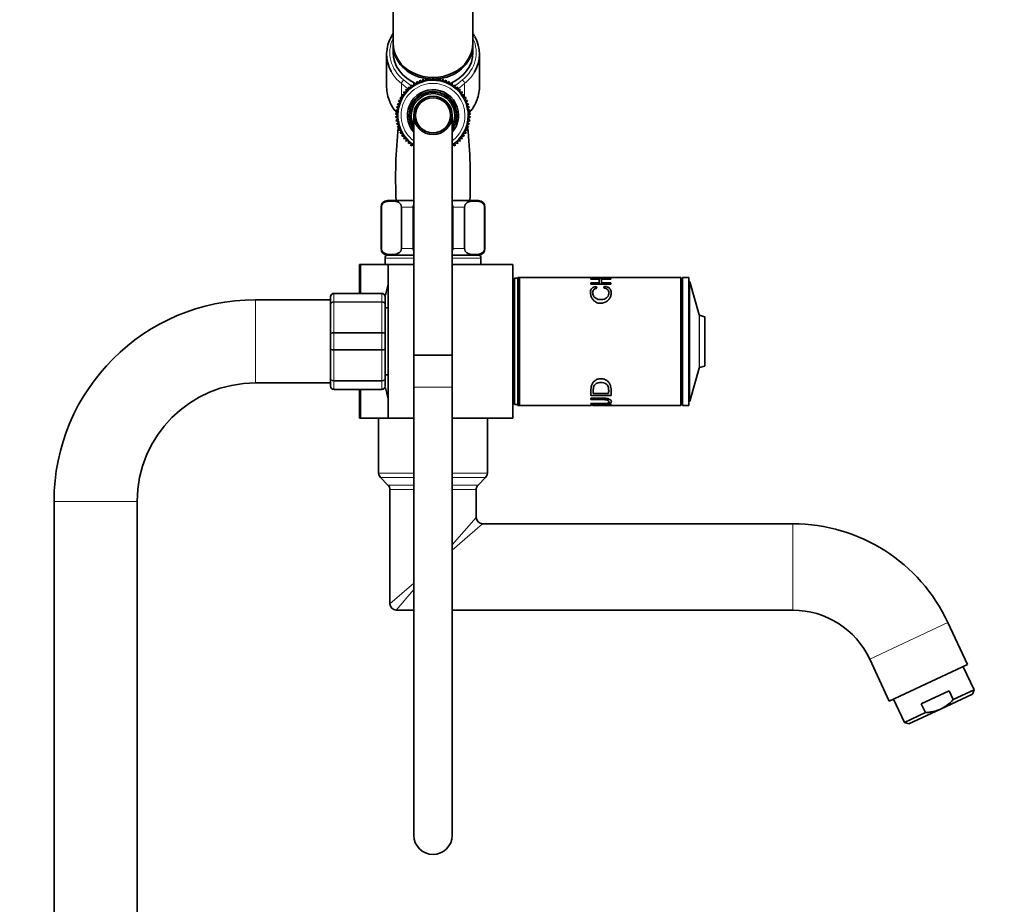
# Model space of a CAD drawing. Units: millimetres. Extents: x 0 to 2430, y 0 to 2748.
# Drawn here: x 1814 to 2122, y 1877 to 2154 of the extents above; entities that cross this region are included whole.
import ezdxf
from ezdxf import colors
from ezdxf.entities.mleader import LeaderData, LeaderLine
from ezdxf.math import Vec2, Vec3

# ---------------------------------------------------------------- set-up
doc = ezdxf.new("R2010")
doc.units = ezdxf.units.MM
doc.layers.add('DV4_Défaut', color=7, linetype='Continuous')
doc.layers.add('Défaut', color=7, linetype='Continuous')

# ---------------------------------------------------------------- blocks, each defined once
blk = doc.blocks.new('_DOT')
at = {"color": 0}
blk.add_line((0, 0), (-1, 0), dxfattribs=at)
at = {"color": 0, "const_width": 0.333}
blk.add_lwpolyline([(-0.1665, 0, 1), (0.1665, 0, 1)], format="xyb", close=True, dxfattribs=at)
blk = doc.blocks.new('SE3')
at = {"layer": 'DV4_Défaut', "color": 7, "linetype": 'Continuous', "lineweight": 35}
for p, q in [((1931.07, 2206.39), (1931.07, 2146.39)), ((1956.07, 2146.39), (1956.07, 2206.39)), ((1931.07, 2145.89), (1931.07, 2143.49)), ((1956.07, 2143.49), (1956.07, 2145.89)), ((1929.07, 2142.89), (1929.07, 2132.56)), ((1958.07, 2132.56), (1958.07, 2142.89)), ((1937.56, 2133.82), (1937.51, 2132.94)), ((1938.36, 2133.44), (1937.56, 2133.82)), ((1938.48, 2134.32), (1938.36, 2133.44)), ((1939.24, 2133.87), (1938.48, 2134.32)), ((1939.45, 2134.73), (1939.24, 2133.87)), ((1940.17, 2134.22), (1939.45, 2134.73)), ((1940.45, 2135.06), (1940.17, 2134.22)), ((1941.12, 2134.48), (1940.45, 2135.06)), ((1941.48, 2135.29), (1941.12, 2134.48)), ((1942.09, 2134.66), (1941.48, 2135.29)), ((1942.52, 2135.43), (1942.09, 2134.66)), ((1943.07, 2134.75), (1942.52, 2135.43)), ((1943.57, 2135.48), (1943.07, 2134.75)), ((1944.06, 2134.75), (1943.57, 2135.48)), ((1944.62, 2135.43), (1944.06, 2134.75)), ((1945.04, 2134.66), (1944.62, 2135.43)), ((1945.66, 2135.29), (1945.04, 2134.66)), ((1946.02, 2134.48), (1945.66, 2135.29)), ((1946.69, 2135.06), (1946.02, 2134.48)), ((1946.97, 2134.22), (1946.69, 2135.06)), ((1947.69, 2134.73), (1946.97, 2134.22)), ((1947.89, 2133.87), (1947.69, 2134.73)), ((1948.65, 2134.32), (1947.89, 2133.87)), ((1948.78, 2133.44), (1948.65, 2134.32)), ((1949.58, 2133.82), (1948.78, 2133.44)), ((1949.63, 2132.94), (1949.58, 2133.82)), ((1935.28, 2131), (1934.41, 2131.07)), ((1934.41, 2131.07), (1934.67, 2130.22)), ((1935.97, 2131.71), (1935.1, 2131.86)), ((1935.1, 2131.86), (1935.28, 2131)), ((1936.71, 2132.36), (1935.86, 2132.58)), ((1935.86, 2132.58), (1935.97, 2131.71)), ((1937.51, 2132.94), (1936.68, 2133.24)), ((1936.68, 2133.24), (1936.71, 2132.36)), ((1950.46, 2133.24), (1949.63, 2132.94)), ((1950.43, 2132.36), (1950.46, 2133.24)), ((1951.28, 2132.58), (1950.43, 2132.36)), ((1951.17, 2131.71), (1951.28, 2132.58)), ((1952.04, 2131.86), (1951.17, 2131.71)), ((1951.85, 2131), (1952.04, 2131.86)), ((1952.73, 2131.07), (1951.85, 2131)), ((1952.47, 2130.22), (1952.73, 2131.07)), ((1933.27, 2127.62), (1932.42, 2127.38)), ((1932.42, 2127.38), (1932.96, 2126.68)), ((1933.66, 2128.53), (1932.79, 2128.36)), ((1932.79, 2128.36), (1933.27, 2127.62)), ((1934.13, 2129.4), (1933.25, 2129.31)), ((1933.25, 2129.31), (1933.66, 2128.53)), ((1934.67, 2130.22), (1933.79, 2130.21)), ((1933.79, 2130.21), (1934.13, 2129.4)), ((1953.35, 2130.21), (1952.47, 2130.22)), ((1953.01, 2129.4), (1953.35, 2130.21)), ((1953.89, 2129.31), (1953.01, 2129.4)), ((1953.48, 2128.53), (1953.89, 2129.31)), ((1954.34, 2128.36), (1953.48, 2128.53)), ((1953.87, 2127.62), (1954.34, 2128.36)), ((1954.71, 2127.38), (1953.87, 2127.62)), ((1954.17, 2126.68), (1954.71, 2127.38)), ((1932.61, 2124.74), (1931.86, 2124.28)), ((1931.86, 2124.28), (1932.57, 2123.76)), ((1932.74, 2125.72), (1931.95, 2125.33)), ((1931.95, 2125.33), (1932.61, 2124.74)), ((1932.96, 2126.68), (1932.14, 2126.37)), ((1932.14, 2126.37), (1932.74, 2125.72)), ((1954.99, 2126.37), (1954.17, 2126.68)), ((1954.39, 2125.72), (1954.99, 2126.37)), ((1955.18, 2125.33), (1954.39, 2125.72)), ((1954.52, 2124.74), (1955.18, 2125.33)), ((1955.28, 2124.28), (1954.52, 2124.74)), ((1954.57, 2123.76), (1955.28, 2124.28)), ((1932.57, 2123.76), (1931.86, 2123.23)), ((1931.86, 2123.23), (1932.61, 2122.77)), ((1932.61, 2122.77), (1931.95, 2122.19)), ((1931.95, 2122.19), (1932.74, 2121.79)), ((1932.74, 2121.79), (1932.14, 2121.15)), ((1932.14, 2121.15), (1932.96, 2120.83)), ((1937.57, 2123.76), (1937.57, 2048.76)), ((1949.57, 2048.76), (1949.57, 2123.76)), ((1954.17, 2120.83), (1954.99, 2121.15)), ((1954.39, 2121.79), (1955.18, 2122.19)), ((1954.99, 2121.15), (1954.39, 2121.79)), ((1954.52, 2122.77), (1955.28, 2123.23)), ((1955.18, 2122.19), (1954.52, 2122.77)), ((1955.28, 2123.23), (1954.57, 2123.76)), ((1932.96, 2120.83), (1932.42, 2120.14)), ((1932.42, 2120.14), (1933.27, 2119.89)), ((1933.27, 2119.89), (1932.79, 2119.15)), ((1932.79, 2119.15), (1933.66, 2118.99)), ((1933.66, 2118.99), (1933.25, 2118.2)), ((1933.25, 2118.2), (1934.13, 2118.12)), ((1934.13, 2118.12), (1933.79, 2117.3)), ((1953.01, 2118.12), (1953.89, 2118.2)), ((1953.35, 2117.3), (1953.01, 2118.12)), ((1953.48, 2118.99), (1954.34, 2119.15)), ((1953.89, 2118.2), (1953.48, 2118.99)), ((1953.87, 2119.89), (1954.71, 2120.14)), ((1954.34, 2119.15), (1953.87, 2119.89)), ((1954.71, 2120.14), (1954.17, 2120.83)), ((1933.79, 2117.3), (1934.67, 2117.29)), ((1934.67, 2117.29), (1934.41, 2116.45)), ((1934.41, 2116.45), (1935.28, 2116.52)), ((1935.28, 2116.52), (1935.1, 2115.66)), ((1935.1, 2115.66), (1935.97, 2115.81)), ((1935.97, 2115.81), (1935.86, 2114.93)), ((1935.86, 2114.93), (1936.71, 2115.16)), ((1936.71, 2115.16), (1936.68, 2114.28)), ((1950.46, 2114.28), (1950.43, 2115.16)), ((1950.43, 2115.16), (1951.28, 2114.93)), ((1951.28, 2114.93), (1951.17, 2115.81)), ((1951.17, 2115.81), (1952.04, 2115.66)), ((1952.04, 2115.66), (1951.85, 2116.52)), ((1951.85, 2116.52), (1952.73, 2116.45)), ((1952.47, 2117.29), (1953.35, 2117.3)), ((1952.73, 2116.45), (1952.47, 2117.29)), ((1936.68, 2114.28), (1937.51, 2114.58)), ((1937.51, 2114.58), (1937.56, 2113.7)), ((1949.58, 2113.7), (1949.63, 2114.58)), ((1949.63, 2114.58), (1950.46, 2114.28)), ((1929.32, 2097.11), (1937.57, 2097.11)), ((1949.57, 2097.11), (1957.82, 2097.11)), ((1927.32, 2095.11), (1927.32, 2082.11)), ((1927.45, 2082.11), (1927.45, 2095.11)), ((1933.7, 2082.11), (1933.7, 2095.11)), ((1937.32, 2082.11), (1937.32, 2095.11)), ((1949.82, 2082.11), (1949.82, 2095.11)), ((1953.43, 2082.11), (1953.43, 2095.11)), ((1959.68, 2082.11), (1959.68, 2095.11)), ((1959.82, 2082.11), (1959.82, 2095.11)), ((1928.57, 2079.11), (1928.57, 2077.11)), ((1929.32, 2080.11), (1937.57, 2080.11)), ((1949.57, 2080.11), (1957.82, 2080.11)), ((1958.57, 2077.11), (1958.57, 2079.11)), ((1921.02, 2077.11), (1920.57, 2077.11)), ((1920.57, 2068.11), (1920.57, 2077.11)), ((1929.57, 2077.11), (1921.02, 2077.11)), ((1929.57, 2077.11), (1937.57, 2077.11)), ((1929.57, 2077.11), (1929.57, 2029.11)), ((1949.57, 2077.11), (1968.57, 2077.11)), ((1968.57, 2029.11), (1968.57, 2077.11)), ((1969.07, 2072.86), (1969.07, 2033.36)), ((1970.07, 2072.86), (1969.07, 2072.86)), ((1970.07, 2073.11), (1970.07, 2072.86)), ((1970.57, 2073.11), (1970.07, 2073.11)), ((1970.07, 2072.86), (1970.07, 2033.36)), ((1970.57, 2072.61), (1970.07, 2072.61)), ((1970.57, 2033.11), (1970.57, 2073.11)), ((1992.89, 2073.11), (1970.57, 2073.11)), ((1992.89, 2073.11), (1992.89, 2073.11)), ((1999.18, 2072.89), (1992.89, 2073.11)), ((1992.89, 2072.76), (1999.18, 2072.76)), ((1992.89, 2072.57), (1992.89, 2072.76)), ((1995.47, 2072.57), (1992.89, 2072.57)), ((1993.47, 2073.11), (1993.4, 2073.11)), ((1996.67, 2073.11), (1993.47, 2073.11)), ((1993.54, 2073.11), (1996.6, 2073.08)), ((1995.47, 2071.38), (1995.47, 2072.57)), ((1996.21, 2072.57), (1996.21, 2071.38)), ((1999.18, 2072.57), (1996.21, 2072.57)), ((1996.6, 2073.08), (1996.6, 2073.08)), ((1997.27, 2073.11), (1996.67, 2073.11)), ((2021.07, 2073.11), (1997.27, 2073.11)), ((1997.27, 2073.07), (1999.18, 2073.01)), ((1997.27, 2073.06), (1997.27, 2073.07)), ((1999.18, 2073.01), (1999.18, 2072.89)), ((1999.18, 2072.76), (1999.18, 2072.57)), ((2021.07, 2033.11), (2021.07, 2073.11)), ((2021.57, 2072.11), (2021.07, 2072.11)), ((2021.57, 2073.11), (2021.57, 2033.11)), ((2023.57, 2073.11), (2021.57, 2073.11)), ((2023.57, 2073.11), (2023.57, 2033.11)), ((2023.67, 2071.91), (2023.57, 2071.91)), ((1992.89, 2071.38), (1995.47, 2071.38)), ((1992.89, 2070.96), (1992.89, 2071.38)), ((1999.18, 2070.96), (1992.89, 2070.96)), ((1994.61, 2070.28), (1994.81, 2069.73)), ((1994.61, 2069.67), (1994.61, 2070.28)), ((1995.47, 2070.96), (1995.47, 2071.38)), ((1996.21, 2071.38), (1999.18, 2071.38)), ((1996.21, 2070.96), (1996.21, 2071.38)), ((1996.97, 2069.8), (1997.17, 2070.35)), ((1997.17, 2069.76), (1997.17, 2070.35)), ((1999.18, 2071.38), (1999.18, 2070.96)), ((2026.81, 2061.45), (2023.86, 2071.77)), ((1911.57, 2066.11), (1888.07, 2066.11)), ((1911.57, 2064.78), (1911.57, 2067.11)), ((1912.57, 2068.11), (1927.57, 2068.11)), ((1928.57, 2067.11), (1928.57, 2064.78)), ((1911.57, 2055.45), (1911.57, 2064.78)), ((1928.57, 2064.78), (1928.57, 2055.45)), ((1929.57, 2063.61), (1928.57, 2063.61)), ((1969.07, 2065.11), (1968.57, 2065.11)), ((2028.43, 2060.84), (2026.94, 2061.31)), ((2028.57, 2045.58), (2028.57, 2060.65)), ((1911.57, 2050.78), (1911.57, 2055.45)), ((1928.57, 2055.45), (1928.57, 2050.78)), ((1911.57, 2041.45), (1911.57, 2050.78)), ((1928.57, 2050.78), (1928.57, 2041.45)), ((1937.57, 2048.76), (1949.57, 2048.76)), ((1937.57, 2048.76), (1937.57, 2038.76)), ((1949.57, 2048.76), (1937.57, 2048.76)), ((1949.57, 2038.76), (1949.57, 2048.76)), ((2023.86, 2034.46), (2026.81, 2044.78)), ((2026.94, 2044.92), (2028.43, 2045.39)), ((1911.57, 2039.11), (1911.57, 2041.45)), ((1928.57, 2042.61), (1929.57, 2042.61)), ((1928.57, 2041.45), (1928.57, 2039.11)), ((1968.57, 2041.11), (1969.07, 2041.11)), ((1888.07, 2040.11), (1911.57, 2040.11)), ((1927.57, 2038.11), (1912.57, 2038.11)), ((1920.57, 2029.11), (1920.57, 2038.11)), ((1937.57, 2038.76), (1937.57, 1898.76)), ((1949.57, 1898.76), (1949.57, 2038.76)), ((1999.23, 2036.21), (1992.94, 2036.21)), ((1992.94, 2034.93), (1992.94, 2035.37)), ((1993.69, 2036.81), (1998.49, 2036.81)), ((1969.07, 2033.36), (1970.07, 2033.36)), ((1970.07, 2033.61), (1970.57, 2033.61)), ((1970.07, 2033.36), (1970.07, 2033.11)), ((1970.07, 2033.11), (1970.57, 2033.11)), ((1970.57, 2033.11), (1992.94, 2033.11)), ((1992.94, 2033.51), (1992.94, 2033.71)), ((1992.94, 2033.12), (1999.23, 2033.37)), ((1993.6, 2033.14), (1992.94, 2033.12)), ((1992.94, 2033.12), (1992.94, 2033.12)), ((1993.55, 2033.11), (1993.66, 2033.11)), ((1996.65, 2033.15), (1993.6, 2033.11)), ((1993.66, 2033.11), (1996.73, 2033.11)), ((1997.33, 2033.28), (1996.55, 2033.25)), ((1996.65, 2033.15), (1996.65, 2033.15)), ((1996.73, 2033.11), (1997.33, 2033.11)), ((1997.33, 2033.41), (1997.33, 2033.17)), ((1999.23, 2033.24), (1997.33, 2033.17)), ((1997.33, 2033.17), (1997.33, 2033.16)), ((1997.33, 2033.11), (2021.07, 2033.11)), ((1999.23, 2033.37), (1999.23, 2033.24)), ((2021.07, 2034.11), (2021.57, 2034.11)), ((2021.57, 2033.11), (2023.57, 2033.11)), ((2023.57, 2034.31), (2023.67, 2034.31)), ((1921.02, 2029.11), (1920.57, 2029.11)), ((1929.57, 2029.11), (1921.02, 2029.11)), ((1926.57, 2029.11), (1926.57, 2025.91)), ((1929.57, 2029.11), (1937.57, 2029.11)), ((1949.57, 2029.11), (1968.57, 2029.11)), ((1960.57, 2011.94), (1960.57, 2029.11)), ((1926.57, 2020.31), (1926.57, 2025.91)), ((1926.57, 2020.31), (1926.57, 2011.94)), ((1927.15, 2010.53), (1929.48, 2008.2)), ((1957.65, 2008.2), (1959.98, 2010.53)), ((1930.07, 2006.79), (1930.07, 1971.11)), ((1957.07, 1998.11), (1957.07, 2006.79)), ((1825.07, 2003.11), (1825.07, 1282.11)), ((1851.07, 1282.11), (1851.07, 2003.11)), ((2056.09, 1996.11), (1959.07, 1996.11)), ((1932.07, 1969.11), (1937.57, 1969.11)), ((1949.57, 1969.11), (2056.09, 1969.11)), ((2110.71, 1952.07), (2104.57, 1965.22)), ((2080.1, 1953.81), (2086.24, 1940.66)), ((2110.71, 1952.07), (2086.24, 1940.66)), ((2112.73, 1944.18), (2109.35, 1951.43)), ((2104.93, 1943.86), (2096.24, 1939.8)), ((2102.28, 1938.21), (2112.25, 1942.85)), ((2106.2, 1941.14), (2104.93, 1943.86)), ((2106.2, 1941.14), (2112.73, 1944.18)), ((2112.25, 1942.85), (2112.73, 1944.18)), ((2087.6, 1941.29), (2090.98, 1934.04)), ((2097.51, 1937.08), (2096.24, 1939.8)), ((2090.98, 1934.04), (2097.51, 1937.08)), ((2102.28, 1938.21), (2092.31, 1933.56)), ((2090.98, 1934.04), (2092.31, 1933.56))]:
    blk.add_line(p, q, dxfattribs=at)
at = {"layer": 'DV4_Défaut', "color": 7, "linetype": 'Continuous', "lineweight": 18}
for p, q in [((1933.68, 2133.71), (1933.68, 2129.36)), ((1935.94, 2131.88), (1933.68, 2133.71)), ((1934.36, 2134.84), (1936.69, 2132.96)), ((1950.45, 2132.96), (1952.78, 2134.84)), ((1953.46, 2133.71), (1951.19, 2131.88)), ((1953.46, 2133.71), (1953.46, 2129.36)), ((1937.26, 2133.03), (1937.52, 2133.15)), ((1949.62, 2133.15), (1949.88, 2133.03)), ((1927.45, 2095.11), (1927.32, 2095.11)), ((1933.7, 2095.11), (1937.32, 2095.11)), ((1949.82, 2095.11), (1953.43, 2095.11)), ((1959.68, 2095.11), (1959.82, 2095.11)), ((1927.45, 2082.11), (1927.32, 2082.11)), ((1933.7, 2082.11), (1937.32, 2082.11)), ((1949.82, 2082.11), (1953.43, 2082.11)), ((1959.68, 2082.11), (1959.82, 2082.11)), ((1937.57, 2079.11), (1928.57, 2079.11)), ((1958.57, 2079.11), (1949.57, 2079.11)), ((1921.02, 2068.11), (1921.02, 2077.11)), ((2023.67, 2071.91), (2023.67, 2034.31)), ((2023.86, 2034.46), (2023.86, 2071.77)), ((1888.07, 2040.11), (1888.07, 2066.11)), ((1912.57, 2068.08), (1912.57, 2068.11)), ((1912.57, 2068.08), (1912.57, 2065.49)), ((1927.57, 2068.08), (1912.57, 2068.08)), ((1927.57, 2068.08), (1927.57, 2068.11)), ((1927.57, 2065.49), (1927.57, 2068.08)), ((1912.57, 2065.49), (1927.57, 2065.49)), ((1912.57, 2065.49), (1912.57, 2065.36)), ((1912.57, 2065.36), (1912.57, 2055.87)), ((1927.57, 2065.36), (1912.57, 2065.36)), ((1927.57, 2065.49), (1927.57, 2065.36)), ((1927.57, 2055.87), (1927.57, 2065.36)), ((2026.81, 2061.45), (2026.81, 2044.78)), ((2026.94, 2044.92), (2026.94, 2061.31)), ((2028.43, 2060.84), (2028.43, 2045.39)), ((1912.57, 2055.87), (1927.57, 2055.87)), ((1912.57, 2055.87), (1912.57, 2055.7)), ((1912.57, 2055.7), (1912.57, 2050.53)), ((1927.57, 2055.7), (1912.57, 2055.7)), ((1927.57, 2055.87), (1927.57, 2055.7)), ((1927.57, 2050.53), (1927.57, 2055.7)), ((1912.57, 2050.53), (1927.57, 2050.53)), ((1912.57, 2050.53), (1912.57, 2050.36)), ((1912.57, 2050.36), (1912.57, 2040.87)), ((1927.57, 2050.36), (1912.57, 2050.36)), ((1927.57, 2050.53), (1927.57, 2050.36)), ((1927.57, 2040.87), (1927.57, 2050.36)), ((1912.57, 2040.87), (1927.57, 2040.87)), ((1912.57, 2040.87), (1912.57, 2040.73)), ((1912.57, 2040.73), (1912.57, 2038.15)), ((1927.57, 2040.73), (1912.57, 2040.73)), ((1912.57, 2038.15), (1927.57, 2038.15)), ((1912.57, 2038.15), (1912.57, 2038.11)), ((1921.02, 2029.11), (1921.02, 2038.11)), ((1927.57, 2040.87), (1927.57, 2040.73)), ((1927.57, 2038.15), (1927.57, 2040.73)), ((1927.57, 2038.15), (1927.57, 2038.11)), ((1937.57, 2038.76), (1949.57, 2038.76)), ((1937.57, 2011.94), (1926.57, 2011.94)), ((1937.57, 2010.53), (1927.15, 2010.53)), ((1960.57, 2011.94), (1949.57, 2011.94)), ((1959.98, 2010.53), (1949.57, 2010.53)), ((1937.57, 2008.2), (1929.48, 2008.2)), ((1957.65, 2008.2), (1949.57, 2008.2)), ((1937.57, 2006.79), (1930.07, 2006.79)), ((1957.07, 2006.79), (1949.57, 2006.79)), ((1851.07, 2003.11), (1825.07, 2003.11)), ((1949.57, 1989.5), (1957.07, 1998.11)), ((1959.07, 1996.11), (1949.57, 1987.84)), ((2056.09, 1969.11), (2056.09, 1996.11)), ((1937.57, 1977.5), (1930.07, 1971.11)), ((1937.57, 1975.57), (1932.07, 1969.11)), ((2104.57, 1965.22), (2080.1, 1953.81))]:
    blk.add_line(p, q, dxfattribs=at)
at = {"layer": 'DV4_Défaut', "color": 7, "linetype": 'Continuous', "lineweight": 35}
for radius in [6, 5.5]:
    blk.add_circle((1943.57, 2123.76), radius, dxfattribs=at)
for centre, radius, start, end in [((1941.36, 2142.62), 12.27, 146.9794, 150.1675), ((1945.63, 2142.48), 12.47, 28.8412, 33.1486), ((1943.57, 2123.76), 11, 0, 236.9285), ((1943.57, 2123.76), 8, 0, 221.4096), ((1943.57, 2123.76), 7.3, 0, 214.7228), ((1943.57, 2123.76), 6.8, 0, 208.0725), ((1941.39, 2132.9), 12.35, 203.7328, 222.5579), ((1945.46, 2133.16), 12.73, 317.4361, 335.8089), ((2085.48, 2104.02), 153.6, 173.3334, 173.3987), ((1943.57, 2123.76), 8, 318.5904, 0), ((1943.57, 2123.76), 11, 303.0719, 0), ((1943.57, 2123.76), 7.3, 325.2772, 0), ((1943.57, 2123.76), 6.8, 331.9275, 0), ((1793.39, 2103.68), 161.84, 6.3796, 6.4376), ((2085.48, 2104.02), 153.6, 174.0039, 182.5784), ((2085.48, 2104.02), 153.6, 173.6833, 173.8568), ((1793.39, 2103.68), 161.84, 5.9642, 6.1243), ((1793.39, 2103.68), 161.84, 357.6757, 5.8222), ((1929.32, 2095.11), 2, 90, 180), ((1957.82, 2095.11), 2, 0, 90), ((1929.32, 2082.11), 2, 180, 270), ((1957.82, 2082.11), 2, 270, 0), ((1929.57, 2079.11), 1, 90, 180), ((1957.57, 2079.11), 1, 0, 90), ((2023.67, 2071.71), 0.2, 15.9454, 90), ((1990.89, 2053.11), 63.89, 163.6953, 166.8822), ((1888.07, 2003.11), 63, 90, 180), ((1912.57, 2067.11), 1, 90, 180), ((1912.55, 2067.1), 0.985, 89.0954, 179.0262), ((1927.57, 2067.11), 1, 0, 90), ((1927.58, 2067.1), 0.985, 0.9738, 90.9046), ((2027, 2061.5), 0.2, 195.9454, 252.5141), ((2028.37, 2060.65), 0.2, 0, 72.5141), ((2027, 2044.73), 0.2, 107.4859, 164.0546), ((2028.37, 2045.58), 0.2, 287.4859, 0), ((1888.07, 2003.11), 37, 90, 180), ((1912.57, 2039.11), 1, 180, 270), ((1912.55, 2039.13), 0.985, 180.9738, 270.9046), ((1927.57, 2039.11), 1, 270, 0), ((1927.58, 2039.13), 0.985, 269.0954, 359.0262), ((1990.89, 2053.11), 63.89, 193.1137, 196.3047), ((2023.67, 2034.51), 0.2, 270, 344.0546), ((1928.57, 2011.94), 2, 180, 225), ((1958.57, 2011.94), 2, 315, 0), ((1928.07, 2006.79), 2, 0, 45), ((1959.07, 2006.79), 2, 135, 180), ((1959.07, 1998.11), 2, 180.728, 269.4952), ((2056.09, 1942.61), 53.5, 25, 90), ((1932.07, 1971.11), 2, 180, 270), ((2056.09, 1942.61), 26.5, 25, 90), ((1943.57, 1898.76), 6, 180, 0)]:
    blk.add_arc(centre, radius, start, end, dxfattribs=at)
at = {"layer": 'DV4_Défaut', "color": 7, "linetype": 'Continuous', "lineweight": 18}
for radius, start, end in [(10, 0, 233.1301), (7.55, 0, 217.3729), (10, 306.8699, 0), (7.55, 322.6271, 0)]:
    blk.add_arc((1943.57, 2123.76), radius, start, end, dxfattribs=at)
at = {"layer": 'DV4_Défaut', "color": 7, "linetype": 'Continuous', "lineweight": 35}
for centre, major_axis, start_param, end_param in [((1943.57, 2142.89), (14.5, 0), 2.668188, 3.586864), ((1943.57, 2146.39), (-12.5, 0), 0, 3.141593), ((1943.57, 2145.89), (-12.5, 0), 6.260089, 6.283185), ((1943.57, 2145.89), (-12.5, 0), 0, 1.395156), ((1943.57, 2145.89), (-12.5, 0), 1.746493, 3.164689), ((1943.57, 2142.89), (-14.5, 0), 2.678391, 3.594745), ((1943.57, 2143.49), (-12.5, 0), 0, 1.139991), ((1943.57, 2143.49), (-12.5, 0), 2.001568, 3.141593), ((1943.57, 2145.89), (-12.5, 0), 1.408766, 1.475963), ((1943.57, 2145.89), (-12.5, 0), 1.502462, 1.550259), ((1943.57, 2145.89), (-12.5, 0), 1.591611, 1.638818), ((1943.57, 2145.89), (-12.5, 0), 1.665736, 1.732875), ((1943.57, 2132.56), (14.5, 0), 3.141593, 3.510082), ((1943.57, 2132.56), (-14.5, 0), 2.774789, 3.141593)]:
    blk.add_ellipse(centre, major_axis=major_axis, ratio=0.866025, start_param=start_param, end_param=end_param, dxfattribs=at)
at = {"layer": 'DV4_Défaut', "color": 7, "linetype": 'Continuous', "lineweight": 18}
for centre, major_axis, ratio, start_param, end_param in [((1943.57, 2143.39), (13.5, 0), 0.866025, 2.754276, 3.961897), ((1943.57, 2143.39), (-13.5, 0), 0.866025, 2.321288, 3.528909), ((1943.57, 2142.89), (14.5, 0), 0.866025, 3.586864, 3.961897), ((1943.57, 2142.89), (-14.5, 0), 0.866025, 2.321288, 2.678391), ((1934.36, 2134.34), (0.628, 0.778), 0.340999, 1.17126, 2.742056), ((1952.78, 2134.34), (0.628, -0.778), 0.340999, 0.399537, 1.970333), ((1936.84, 2132.34), (0.628, 0.778), 0.340999, 1.388598, 1.739967), ((1950.29, 2132.34), (0.628, -0.778), 0.340999, 1.402032, 1.753803), ((1943.57, 2132.56), (14.5, 0), 0.866025, 3.510082, 3.829015), ((1943.57, 2132.56), (-14.5, 0), 0.866025, 2.453598, 2.774789)]:
    blk.add_ellipse(centre, major_axis=major_axis, ratio=ratio, start_param=start_param, end_param=end_param, dxfattribs=at)
at = {"layer": 'DV4_Défaut', "color": 7, "linetype": 'Continuous', "lineweight": 35}
for points, knots in [([(1927.45, 2095.11), (1927.45, 2095.41), (1927.54, 2095.68), (1927.76, 2096.06), (1927.89, 2096.21), (1928.29, 2096.55), (1928.58, 2096.67), (1929.43, 2096.93), (1930.01, 2096.97), (1931.16, 2096.97), (1931.74, 2096.93), (1932.59, 2096.67), (1932.88, 2096.54), (1933.27, 2096.2), (1933.4, 2096.06), (1933.62, 2095.67), (1933.7, 2095.41), (1933.7, 2095.11)], [0, 0, 0, 0, 0.0625, 0.0625, 0.125, 0.125, 0.25, 0.25, 0.5, 0.5, 0.75, 0.75, 0.875, 0.875, 0.9375, 0.9375, 1, 1, 1, 1]), ([(1953.43, 2095.11), (1953.43, 2095.41), (1953.52, 2095.68), (1953.74, 2096.06), (1953.87, 2096.21), (1954.27, 2096.55), (1954.56, 2096.67), (1955.41, 2096.93), (1955.99, 2096.97), (1957.14, 2096.97), (1957.72, 2096.93), (1958.57, 2096.67), (1958.86, 2096.54), (1959.25, 2096.2), (1959.38, 2096.06), (1959.6, 2095.67), (1959.68, 2095.41), (1959.68, 2095.11)], [0, 0, 0, 0, 0.0625, 0.0625, 0.125, 0.125, 0.25, 0.25, 0.5, 0.5, 0.75, 0.75, 0.875, 0.875, 0.9375, 0.9375, 1, 1, 1, 1]), ([(1933.7, 2082.11), (1933.7, 2081.82), (1933.61, 2081.55), (1933.4, 2081.16), (1933.26, 2081.02), (1932.86, 2080.68), (1932.58, 2080.56), (1931.73, 2080.29), (1931.15, 2080.26), (1930, 2080.26), (1929.42, 2080.3), (1928.56, 2080.56), (1928.28, 2080.69), (1927.88, 2081.03), (1927.75, 2081.17), (1927.54, 2081.56), (1927.45, 2081.82), (1927.45, 2082.11)], [0, 0, 0, 0, 0.0625, 0.0625, 0.125, 0.125, 0.25, 0.25, 0.5, 0.5, 0.75, 0.75, 0.875, 0.875, 0.9375, 0.9375, 1, 1, 1, 1]), ([(1959.68, 2082.11), (1959.68, 2081.82), (1959.59, 2081.55), (1959.38, 2081.16), (1959.25, 2081.02), (1958.84, 2080.68), (1958.56, 2080.56), (1957.71, 2080.29), (1957.13, 2080.26), (1955.98, 2080.26), (1955.4, 2080.3), (1954.54, 2080.56), (1954.26, 2080.69), (1953.86, 2081.03), (1953.73, 2081.17), (1953.52, 2081.56), (1953.43, 2081.82), (1953.43, 2082.11)], [0, 0, 0, 0, 0.0625, 0.0625, 0.125, 0.125, 0.25, 0.25, 0.5, 0.5, 0.75, 0.75, 0.875, 0.875, 0.9375, 0.9375, 1, 1, 1, 1]), ([(1993.54, 2073.08), (1993.41, 2073.08), (1993.15, 2073.09), (1992.94, 2073.1), (1992.84, 2073.11)], [0, 0, 0, 0, 0.489047, 1, 1, 1, 1]), ([(1997.29, 2073.07), (1997.13, 2073.07), (1996.9, 2073.06), (1996.67, 2073.05), (1996.6, 2073.05)], [0, 0, 0, 0, 0.712884, 1, 1, 1, 1]), ([(1996.65, 2073.1), (1996.9, 2073.11), (1997.13, 2073.11), (1997.33, 2073.11), (1997.33, 2073.11)], [0, 0, 0, 0, 0.98956, 1, 1, 1, 1]), ([(1997.17, 2070.35), (1997.34, 2070.32), (1997.67, 2070.26), (1998.11, 2070.11), (1998.49, 2069.93), (1998.79, 2069.69), (1999.11, 2069.3), (1999.32, 2068.67), (1999.27, 2067.8), (1999.02, 2066.87), (1998.42, 2065.98), (1997.47, 2065.28), (1996.2, 2064.94), (1994.86, 2065.11), (1993.86, 2065.79), (1993.2, 2066.66), (1992.85, 2067.58), (1992.72, 2068.47), (1992.89, 2069.28), (1993.44, 2069.97), (1994.23, 2070.18), (1994.61, 2070.28)], [0, 0, 0, 0, 0.025834, 0.050429, 0.074651, 0.099406, 0.125546, 0.182573, 0.250817, 0.317027, 0.375882, 0.438153, 0.500508, 0.561475, 0.625227, 0.683733, 0.75014, 0.816098, 0.875282, 0.939497, 1, 1, 1, 1]), ([(1994.81, 2069.73), (1994.66, 2069.69), (1994.37, 2069.61), (1994.02, 2069.44), (1993.75, 2069.21), (1993.54, 2068.87), (1993.45, 2068.37), (1993.55, 2067.74), (1993.84, 2067.09), (1994.41, 2066.54), (1995.24, 2066.19), (1996.2, 2066.13), (1997.15, 2066.29), (1997.89, 2066.72), (1998.34, 2067.31), (1998.56, 2067.96), (1998.59, 2068.58), (1998.38, 2069.14), (1997.85, 2069.61), (1997.26, 2069.74), (1996.97, 2069.8)], [0, 0, 0, 0, 0.032899, 0.063597, 0.09381, 0.125333, 0.184838, 0.25077, 0.317379, 0.376363, 0.436747, 0.501602, 0.566365, 0.626196, 0.684347, 0.751037, 0.816787, 0.875767, 0.937082, 1, 1, 1, 1]), ([(1992.94, 2036.21), (1992.94, 2036.43), (1992.94, 2036.85), (1992.94, 2037.62), (1992.95, 2038.38), (1993.04, 2039.21), (1993.35, 2039.98), (1993.97, 2040.75), (1994.91, 2041.34), (1996.08, 2041.51), (1997.25, 2041.32), (1998.18, 2040.74), (1998.82, 2039.97), (1999.14, 2039.13), (1999.25, 2038.31), (1999.23, 2037.56), (1999.24, 2036.85), (1999.24, 2036.43), (1999.23, 2036.21)], [0, 0, 0, 0, 0.062671, 0.125342, 0.201486, 0.250692, 0.315804, 0.375658, 0.438148, 0.500427, 0.562135, 0.625466, 0.684517, 0.750673, 0.813149, 0.875322, 0.937661, 1, 1, 1, 1]), ([(1998.49, 2036.81), (1998.49, 2036.96), (1998.49, 2037.28), (1998.5, 2037.82), (1998.48, 2038.36), (1998.4, 2038.92), (1998.15, 2039.45), (1997.63, 2039.92), (1996.91, 2040.21), (1996.08, 2040.3), (1995.25, 2040.23), (1994.53, 2039.92), (1994.03, 2039.45), (1993.77, 2038.92), (1993.7, 2038.36), (1993.68, 2037.83), (1993.69, 2037.28), (1993.69, 2036.96), (1993.69, 2036.81)], [0, 0, 0, 0, 0.062529, 0.125057, 0.198072, 0.250042, 0.315758, 0.37441, 0.434383, 0.499225, 0.566263, 0.624114, 0.686558, 0.749584, 0.800453, 0.874748, 0.937374, 1, 1, 1, 1]), ([(1992.94, 2035.37), (1993.69, 2035.37), (1994.92, 2035.37), (1996.35, 2035.36), (1997.22, 2035.36), (1997.75, 2035.31), (1998.21, 2035.23), (1998.74, 2035.05), (1999.22, 2034.71), (1999.38, 2034.26), (1999.3, 2033.89), (1998.87, 2033.67), (1998.33, 2033.58), (1997.84, 2033.53), (1997.27, 2033.51), (1996.38, 2033.51), (1994.94, 2033.51), (1993.7, 2033.51), (1992.94, 2033.51)], [0, 0, 0, 0, 0.137568, 0.225029, 0.262395, 0.296462, 0.325181, 0.352659, 0.416621, 0.492506, 0.573776, 0.637791, 0.667144, 0.698154, 0.734414, 0.772695, 0.861218, 1, 1, 1, 1]), ([(1992.94, 2033.71), (1994.09, 2033.71), (1995.52, 2033.71), (1997.21, 2033.71), (1998.05, 2033.75), (1998.55, 2033.96), (1998.61, 2034.21), (1998.54, 2034.46), (1998.36, 2034.67), (1998.04, 2034.81), (1997.63, 2034.88), (1997.07, 2034.93), (1995.49, 2034.94), (1994.08, 2034.94), (1992.94, 2034.93)], [0, 0, 0, 0, 0.250914, 0.313581, 0.375507, 0.430555, 0.50045, 0.551109, 0.591498, 0.625708, 0.654118, 0.688354, 0.750686, 1, 1, 1, 1]), ([(1993.15, 2033.13), (1993.14, 2033.13), (1993.06, 2033.13), (1992.98, 2033.12), (1992.91, 2033.12)], [0, 0, 0, 0, 0.027585, 1, 1, 1, 1]), ([(2102.28, 1938.21), (2102.65, 1938.38), (2103.01, 1938.57), (2103.72, 1939.01), (2104.06, 1939.24), (2105.04, 1939.99), (2105.64, 1940.54), (2106.2, 1941.14)], [0, 0, 0, 0, 0.25, 0.25, 0.5, 0.5, 1, 1, 1, 1]), ([(2102.28, 1938.21), (2101.52, 1937.85), (2100.75, 1937.6), (2099.55, 1937.33), (2099.15, 1937.25), (2098.33, 1937.15), (2097.92, 1937.11), (2097.51, 1937.08)], [0, 0, 0, 0, 0.5, 0.5, 0.75, 0.75, 1, 1, 1, 1])]:
    blk.add_open_spline(points, degree=3, knots=knots, dxfattribs=at)
for points in [[(1937.32, 2095.11), (1937.32, 2095.33), (1937.42, 2095.54), (1937.56, 2095.71)], [(1949.58, 2095.7), (1949.72, 2095.53), (1949.82, 2095.33), (1949.82, 2095.11)], [(1937.55, 2081.53), (1937.41, 2081.7), (1937.32, 2081.9), (1937.32, 2082.11)], [(1949.82, 2082.11), (1949.82, 2081.9), (1949.72, 2081.69), (1949.58, 2081.52)]]:
    blk.add_open_spline(points, degree=3, dxfattribs=at)
at = {"layer": 'DV4_Défaut', "color": 7, "linetype": 'Continuous', "lineweight": 18}
for points in [[(1911.57, 2064.78), (1911.57, 2064.87), (1911.59, 2064.97), (1911.69, 2065.14), (1911.77, 2065.22), (1911.95, 2065.35), (1912.06, 2065.4), (1912.31, 2065.48), (1912.44, 2065.49), (1912.57, 2065.49)], [(1912.57, 2065.36), (1912.44, 2065.36), (1912.31, 2065.34), (1912.06, 2065.28), (1911.95, 2065.24), (1911.77, 2065.13), (1911.69, 2065.07), (1911.59, 2064.93), (1911.57, 2064.85), (1911.57, 2064.78)], [(1927.57, 2065.49), (1927.7, 2065.49), (1927.83, 2065.48), (1928.07, 2065.4), (1928.18, 2065.35), (1928.37, 2065.22), (1928.44, 2065.14), (1928.54, 2064.97), (1928.57, 2064.87), (1928.57, 2064.78)], [(1928.57, 2064.78), (1928.57, 2064.85), (1928.54, 2064.93), (1928.44, 2065.07), (1928.37, 2065.13), (1928.18, 2065.24), (1928.07, 2065.28), (1927.83, 2065.34), (1927.7, 2065.36), (1927.57, 2065.36)], [(1911.57, 2055.45), (1911.57, 2055.51), (1911.59, 2055.56), (1911.69, 2055.66), (1911.77, 2055.71), (1911.95, 2055.79), (1912.06, 2055.82), (1912.31, 2055.86), (1912.44, 2055.87), (1912.57, 2055.87)], [(1912.57, 2055.7), (1912.44, 2055.7), (1912.31, 2055.7), (1912.06, 2055.67), (1911.95, 2055.65), (1911.77, 2055.6), (1911.69, 2055.58), (1911.59, 2055.52), (1911.57, 2055.48), (1911.57, 2055.45)], [(1927.57, 2055.87), (1927.7, 2055.87), (1927.83, 2055.86), (1928.07, 2055.82), (1928.18, 2055.79), (1928.37, 2055.71), (1928.44, 2055.66), (1928.54, 2055.56), (1928.57, 2055.51), (1928.57, 2055.45)], [(1928.57, 2055.45), (1928.57, 2055.48), (1928.54, 2055.52), (1928.44, 2055.58), (1928.37, 2055.6), (1928.18, 2055.65), (1928.07, 2055.67), (1927.83, 2055.7), (1927.7, 2055.7), (1927.57, 2055.7)], [(1912.57, 2050.36), (1912.44, 2050.36), (1912.31, 2050.37), (1912.06, 2050.41), (1911.95, 2050.44), (1911.77, 2050.52), (1911.69, 2050.57), (1911.59, 2050.67), (1911.57, 2050.72), (1911.57, 2050.78)], [(1911.57, 2050.78), (1911.57, 2050.75), (1911.59, 2050.71), (1911.69, 2050.65), (1911.77, 2050.62), (1911.95, 2050.58), (1912.06, 2050.56), (1912.31, 2050.53), (1912.44, 2050.53), (1912.57, 2050.53)], [(1928.57, 2050.78), (1928.57, 2050.72), (1928.54, 2050.67), (1928.44, 2050.57), (1928.37, 2050.52), (1928.18, 2050.44), (1928.07, 2050.41), (1927.83, 2050.37), (1927.7, 2050.36), (1927.57, 2050.36)], [(1927.57, 2050.53), (1927.7, 2050.53), (1927.83, 2050.53), (1928.07, 2050.56), (1928.18, 2050.58), (1928.37, 2050.62), (1928.44, 2050.65), (1928.54, 2050.71), (1928.57, 2050.75), (1928.57, 2050.78)], [(1912.57, 2040.73), (1912.44, 2040.73), (1912.31, 2040.75), (1912.06, 2040.82), (1911.95, 2040.88), (1911.77, 2041.01), (1911.69, 2041.09), (1911.59, 2041.26), (1911.57, 2041.36), (1911.57, 2041.45)], [(1911.57, 2041.45), (1911.57, 2041.38), (1911.59, 2041.3), (1911.69, 2041.16), (1911.77, 2041.09), (1911.95, 2040.99), (1912.06, 2040.94), (1912.31, 2040.89), (1912.44, 2040.87), (1912.57, 2040.87)], [(1928.57, 2041.45), (1928.57, 2041.36), (1928.54, 2041.26), (1928.44, 2041.09), (1928.37, 2041.01), (1928.18, 2040.88), (1928.07, 2040.82), (1927.83, 2040.75), (1927.7, 2040.73), (1927.57, 2040.73)], [(1927.57, 2040.87), (1927.7, 2040.87), (1927.83, 2040.89), (1928.07, 2040.94), (1928.18, 2040.99), (1928.37, 2041.09), (1928.44, 2041.16), (1928.54, 2041.3), (1928.57, 2041.38), (1928.57, 2041.45)]]:
    blk.add_open_spline(points, degree=3, knots=[0, 0, 0, 0, 0.25, 0.25, 0.5, 0.5, 0.75, 0.75, 1, 1, 1, 1], dxfattribs=at)

msp = doc.modelspace()

# ---------------------------------------------------------------- block references
at = {"layer": 'Défaut'}
msp.add_blockref('SE3', (0, 0), dxfattribs=at)

# ---------------------------------------------------------------- leaders
at = {"layer": 'Défaut', "color": 7, "linetype": 'Continuous', "lineweight": 18}
ml = msp.add_multileader_mtext('Standard', dxfattribs=at)
ml.set_content('{\\pxsm0.9;\\fSolid Edge ISO|b1||i0||c0|p34;\\W1.;26/09/2019\\P}', color=256)
ml.set_leader_properties()
ml.set_arrow_properties(name='DOT')
ml.build(insert=Vec2(0, 0))
ml.multileader.update_dxf_attribs({"leader_type": 0, "dogleg_length": 0, "arrow_head_size": 12})
ctx = ml.context
ctx.base_point, ctx.char_height, ctx.arrow_head_size, ctx.landing_gap_size = Vec3(2342.53, 2740.82), 12, 12, 4.2
notes = []
notes.append((ctx, [(0, (0, 0, 0), (0, 0), (1, 0), 1, [])]))
ctx.mtext.insert = Vec3(2344.53, 2746.94)
for ctx, leaders in notes:
    for number, flags, end, landing, length, lines in leaders:
        leader = LeaderData()
        leader.index, (leader.has_last_leader_line, leader.has_dogleg_vector, leader.attachment_direction) = number, flags
        leader.last_leader_point, leader.dogleg_vector, leader.dogleg_length = Vec3(end), Vec3(landing), length
        for number, points, colour, breaks in lines:
            line = LeaderLine()
            line.index, line.vertices, line.color, line.breaks = number, Vec3.list(points), colors.encode_raw_color(colour), breaks
            leader.lines.append(line)
        ctx.leaders.append(leader)

doc.saveas('drawing.dxf')
